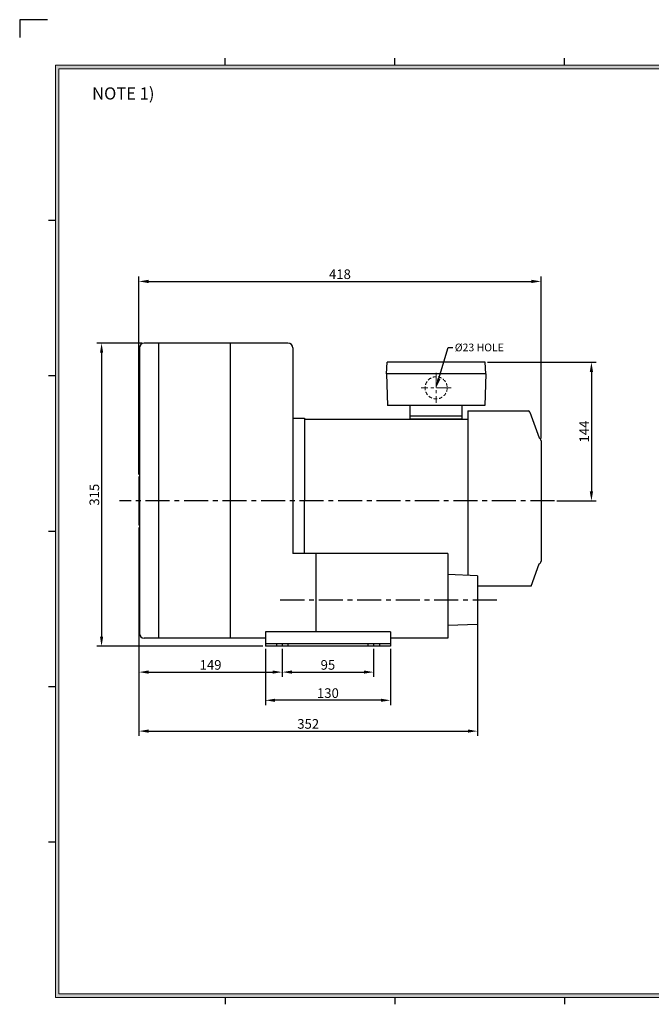
# Model space of a CAD drawing. Extents: x 0 to 1494, y 0 to 1052.
# Drawn here: x 0 to 657, y 29 to 1052 of the extents above; entities that cross this region are included whole.
import ezdxf
from ezdxf import colors
from ezdxf.entities.mleader import LeaderData, LeaderLine
from ezdxf.math import Vec2, Vec3

# ---------------------------------------------------------------- set-up
doc = ezdxf.new("R2010")
doc.units = 0
doc.linetypes.add('CENTER', pattern=[2, 1.25, -0.25, 0.25, -0.25])
doc.linetypes.add('HIDDEN', pattern=[0.375, 0.25, -0.125])
doc.layers.get('0').update_dxf_attribs({"linetype": 'CONTINUOUS'})
doc.layers.get('DEFPOINTS').update_dxf_attribs({"linetype": 'CONTINUOUS'})
for name, color, linetype, lineweight in [('center', 1, 'CENTER', 18), ('dim', 4, 'CONTINUOUS', 18), ('hidden', 2, 'HIDDEN', 18)]:
    doc.layers.add(name, color=color, linetype=linetype, lineweight=lineweight)
for name, color, linetype in [('phantom', 3, 'CONTINUOUS'), ('외형선', 3, 'CONTINUOUS'), ('중심선', 1, 'CENTER')]:
    doc.layers.add(name, color=color, linetype=linetype)
doc.styles.get("Standard").update_dxf_attribs({"font": 'romans.shx', "bigfont": 'whgtxt.shx'})
doc.dimstyles.new('ISO-25', dxfattribs={"dimscale": 4, "dimtxt": 2.5, "dimasz": 2.5, "dimexe": 1.25, "dimexo": 0.625, "dimtad": 1, "dimdsep": 46, "dimtxsty": 'Standard', "dimcen": 2.5, "dimclrt": 2, "dimadec": 0, "dimazin": 2, "dimtfac": 1, "dimtmove": 0, "dimatfit": 3, "dimfxl": 0, "dimtolj": 1, "dimarcsym": 0})

# ---------------------------------------------------------------- blocks, each defined once
blk = doc.blocks.new('*D103')
at = {"color": 0, "lineweight": -2}
for p, q in [((272.9, 398.2), (272.9, 368.9)), ((367.9, 398.2), (367.9, 368.9)), ((282.9, 373.9), (357.9, 373.9))]:
    blk.add_line(p, q, dxfattribs=at)
at = {"color": 0}
for points in [[(282.9, 375.6), (282.9, 372.3), (272.9, 373.9)], [(357.9, 375.6), (357.9, 372.3), (367.9, 373.9)]]:
    blk.add_solid(points, dxfattribs=at)
at = {"layer": 'DEFPOINTS', "color": 0}
for p in [(272.9, 400.7), (367.9, 400.7), (367.9, 373.9)]:
    blk.add_point(p, dxfattribs=at)
at = {"color": 2, "insert": (320.4, 381.4), "char_height": 10, "attachment_point": 5}
blk.add_mtext('\\A1;95', dxfattribs=at)
blk = doc.blocks.new('*D104')
at = {"color": 0, "lineweight": -2}
for p, q in [((123.9, 524.2), (123.9, 368.9)), ((272.9, 398.2), (272.9, 368.9)), ((133.9, 373.9), (262.9, 373.9))]:
    blk.add_line(p, q, dxfattribs=at)
at = {"color": 0}
for points in [[(133.9, 375.6), (133.9, 372.3), (123.9, 373.9)], [(262.9, 375.6), (262.9, 372.3), (272.9, 373.9)]]:
    blk.add_solid(points, dxfattribs=at)
at = {"layer": 'DEFPOINTS', "color": 0}
for p in [(123.9, 526.7), (272.9, 400.7), (272.9, 373.9)]:
    blk.add_point(p, dxfattribs=at)
at = {"color": 2, "insert": (198.4, 381.4), "char_height": 10, "attachment_point": 5}
blk.add_mtext('\\A1;149', dxfattribs=at)
blk = doc.blocks.new('*D105')
at = {"color": 0, "lineweight": -2}
for p, q in [((123.9, 524.2), (123.9, 307.6)), ((475.9, 423.2), (475.9, 307.6)), ((133.9, 312.6), (465.9, 312.6))]:
    blk.add_line(p, q, dxfattribs=at)
at = {"color": 0}
for points in [[(133.9, 314.3), (133.9, 311), (123.9, 312.6)], [(465.9, 314.3), (465.9, 311), (475.9, 312.6)]]:
    blk.add_solid(points, dxfattribs=at)
at = {"layer": 'DEFPOINTS', "color": 0}
for p in [(123.9, 526.7), (475.9, 425.7), (475.9, 312.6)]:
    blk.add_point(p, dxfattribs=at)
at = {"color": 2, "insert": (299.9, 320.1), "char_height": 10, "attachment_point": 5}
blk.add_mtext('\\A1;352', dxfattribs=at)
blk = doc.blocks.new('*D106')
at = {"color": 0, "lineweight": -2}
for p, q in [((486.4, 695.8), (599.3, 695.8)), ((594.3, 685.8), (594.3, 561.7)), ((558.4, 551.7), (599.3, 551.7))]:
    blk.add_line(p, q, dxfattribs=at)
at = {"color": 0}
for points in [[(592.6, 685.8), (596, 685.8), (594.3, 695.8)], [(592.6, 561.7), (596, 561.7), (594.3, 551.7)]]:
    blk.add_solid(points, dxfattribs=at)
at = {"layer": 'DEFPOINTS', "color": 0}
for p in [(483.9, 695.8), (555.9, 551.7), (594.3, 551.7)]:
    blk.add_point(p, dxfattribs=at)
at = {"color": 2, "insert": (586.8, 623.8), "char_height": 10, "attachment_point": 5, "rotation": 90}
blk.add_mtext('\\A1;144', dxfattribs=at)
blk = doc.blocks.new('*D107')
at = {"color": 0, "lineweight": -2}
for p, q in [((126.9, 715.7), (80.1, 715.7)), ((85.1, 705.7), (85.1, 410.7)), ((252.9, 400.7), (80.1, 400.7))]:
    blk.add_line(p, q, dxfattribs=at)
at = {"color": 0}
for points in [[(83.5, 705.7), (86.8, 705.7), (85.1, 715.7)], [(83.5, 410.7), (86.8, 410.7), (85.1, 400.7)]]:
    blk.add_solid(points, dxfattribs=at)
at = {"layer": 'DEFPOINTS', "color": 0}
for p in [(129.4, 715.7), (85.1, 400.7), (255.4, 400.7)]:
    blk.add_point(p, dxfattribs=at)
at = {"color": 2, "insert": (77.6, 558.2), "char_height": 10, "attachment_point": 5, "rotation": 90}
blk.add_mtext('\\A1;315', dxfattribs=at)
blk = doc.blocks.new('*D109')
at = {"color": 0, "lineweight": -2}
for p, q in [((255.4, 398.2), (255.4, 339.6)), ((385.4, 398.2), (385.4, 339.6)), ((375.4, 344.6), (265.4, 344.6))]:
    blk.add_line(p, q, dxfattribs=at)
at = {"color": 0}
for points in [[(265.4, 346.3), (265.4, 343), (255.4, 344.6)], [(375.4, 346.3), (375.4, 343), (385.4, 344.6)]]:
    blk.add_solid(points, dxfattribs=at)
at = {"layer": 'DEFPOINTS', "color": 0}
for p in [(255.4, 400.7), (385.4, 400.7), (255.4, 344.6)]:
    blk.add_point(p, dxfattribs=at)
at = {"color": 2, "insert": (320.4, 352.1), "char_height": 10, "attachment_point": 5}
blk.add_mtext('\\A1;130', dxfattribs=at)
blk = doc.blocks.new('*D110')
at = {"color": 0, "lineweight": -2}
for p, q in [((123.9, 579.2), (123.9, 784.8)), ((133.9, 779.8), (531.9, 779.8)), ((541.9, 616.7), (541.9, 784.8))]:
    blk.add_line(p, q, dxfattribs=at)
at = {"color": 0}
for points in [[(133.9, 781.5), (133.9, 778.1), (123.9, 779.8)], [(531.9, 781.5), (531.9, 778.1), (541.9, 779.8)]]:
    blk.add_solid(points, dxfattribs=at)
at = {"layer": 'DEFPOINTS', "color": 0}
for p in [(541.9, 779.8), (541.9, 614.2), (123.9, 576.7)]:
    blk.add_point(p, dxfattribs=at)
at = {"color": 2, "insert": (332.9, 787.3), "char_height": 10, "attachment_point": 5}
blk.add_mtext('\\A1;418', dxfattribs=at)

msp = doc.modelspace()

# ---------------------------------------------------------------- hatches: boundary and pattern name
at = {"layer": 'dim'}
h = msp.add_hatch(color=256, dxfattribs=at)
h.paths.add_polyline_path([(37.196, 1004.4), (37.196, 36), (1448.396, 36), (1448.396, 1004.4)])
h.paths.add_polyline_path([(40.796, 1000.8), (40.796, 39.6), (1444.796, 39.6), (1444.796, 1000.8)], flags=16)

# ---------------------------------------------------------------- linework, layer by layer
for p, q in [((213.596, 1004.4), (213.596, 1011.6)), ((389.996, 1004.4), (389.996, 1011.6)), ((566.396, 1004.4), (566.396, 1011.6)), ((37.196, 842.94), (29.996, 842.94)), ((124.394, 710.749), (124.394, 414.266)), ((278.894, 715.749), (129.394, 715.749)), ((144.394, 715.749), (144.394, 409.266)), ((218.894, 715.749), (218.894, 409.266)), ((283.894, 710.749), (283.894, 497.26)), ((381.394, 683.752), (381.894, 695.752)), ((483.894, 695.752), (381.894, 695.752)), ((484.394, 683.752), (483.894, 695.752)), ((37.196, 681.552), (29.996, 681.552)), ((484.394, 683.752), (381.394, 683.752)), ((383.394, 683.752), (381.394, 683.752)), ((381.394, 683.752), (382.194, 650.752)), ((484.394, 683.752), (482.394, 683.752)), ((484.394, 683.752), (483.594, 650.752)), ((483.594, 650.752), (382.194, 650.752)), ((405.894, 636.752), (405.894, 650.752)), ((459.894, 636.752), (459.894, 650.752)), ((465.894, 645.249), (465.894, 474.415)), ((283.894, 637.749), (295.894, 637.749)), ((295.894, 637.749), (295.894, 551.749)), ((295.894, 636.752), (465.894, 636.752)), ((459.894, 639.752), (405.894, 639.752)), ((459.894, 636.752), (405.894, 636.752)), ((530.368, 643.921), (539.894, 617.249)), ((541.894, 614.249), (541.894, 489.249)), ((124.394, 576.749), (123.894, 576.749)), ((123.894, 576.749), (123.894, 526.749)), ((295.894, 497.26), (295.894, 551.749)), ((124.394, 526.749), (123.894, 526.749)), ((37.196, 520.164), (29.996, 520.164)), ((444.894, 497.26), (283.894, 497.26)), ((307.894, 497.26), (307.894, 415.749)), ((444.894, 497.26), (444.894, 409.266)), ((531.679, 463.249), (539.894, 486.249)), ((475.894, 474.02), (444.894, 475.246)), ((475.894, 474.02), (475.894, 423.472)), ((531.679, 463.249), (475.894, 463.249)), ((475.894, 423.472), (444.894, 422.246)), ((255.394, 409.266), (129.394, 409.266)), ((255.394, 415.749), (255.394, 400.749)), ((385.394, 415.749), (255.394, 415.749)), ((385.394, 415.749), (385.394, 400.749)), ((444.894, 409.266), (385.394, 409.266)), ((255.394, 403.349), (255.394, 400.749)), ((385.394, 403.349), (255.394, 403.349)), ((255.394, 403.349), (255.394, 400.749)), ((385.394, 400.749), (255.394, 400.749)), ((266.894, 403.349), (266.894, 400.749)), ((278.894, 403.349), (278.894, 400.749)), ((361.894, 403.349), (361.894, 400.749)), ((373.894, 403.349), (373.894, 400.749)), ((385.394, 403.349), (385.394, 400.749)), ((37.196, 358.776), (29.996, 358.776)), ((37.196, 197.388), (29.996, 197.388)), ((213.596, 36), (213.596, 28.8)), ((389.996, 36), (389.996, 28.8)), ((566.396, 36), (566.396, 28.8))]:
    msp.add_line(p, q)
msp.add_lwpolyline([(465.894, 645.249), (528.484, 645.249)])
for centre, radius, start, end in [((129.394, 710.749), 5, 90, 180), ((278.894, 710.749), 5, 0, 90), ((528.484, 643.249), 2, 19.653824, 90), ((538.644, 614.249), 3.25, 0, 67.380135), ((538.644, 489.249), 3.25, 292.619865, 0), ((129.394, 414.266), 5, 180, 270)]:
    msp.add_arc(centre, radius, start, end)
at = {"layer": 'center', "linetype": 'CENTER', "ltscale": 12}
for p, q in [((432.894, 684.752), (432.894, 653.752)), ((448.394, 669.252), (417.394, 669.252))]:
    msp.add_line(p, q, dxfattribs=at)
at = {"layer": 'dim'}
for p, q in [((1448.396, 1004.4), (37.196, 1004.4)), ((37.196, 1004.4), (37.196, 36)), ((1444.796, 1000.8), (40.796, 1000.8)), ((40.796, 1000.8), (40.796, 39.6)), ((37.196, 36), (1448.396, 36)), ((40.796, 39.6), (1444.796, 39.6))]:
    msp.add_line(p, q, dxfattribs=at)
at = {"layer": 'hidden', "linetype": 'HIDDEN', "ltscale": 15}
msp.add_circle((432.894, 669.252), 11.5, dxfattribs=at)
at = {"layer": 'phantom'}
msp.add_lwpolyline([(28.8, 1051.715), (0, 1051.715), (0, 1033.15)], dxfattribs=at)
at = {"layer": '외형선', "color": 1, "linetype": 'CENTER', "ltscale": 20}
for p, q in [((555.894, 551.749), (103.894, 551.749)), ((495.894, 448.746), (266.894, 448.746))]:
    msp.add_line(p, q, dxfattribs=at)
at = {"layer": '중심선'}
for p, q in [((272.894, 403.349), (272.894, 400.749)), ((367.894, 403.349), (367.894, 400.749))]:
    msp.add_line(p, q, dxfattribs=at)

# ---------------------------------------------------------------- texts
at = {"insert": (75.3, 981.399), "char_height": 12.6, "width": 678.26952, "attachment_point": 1}
msp.add_mtext('{\\fGulim|b0|i0|c129|p49;NOTE 1) }', dxfattribs=at)

# ---------------------------------------------------------------- dimensions: what is measured, and where the dimension line sits
at = {"color": 4}
dim = msp.add_linear_dim(base=(541.894, 779.803), p1=(123.894, 576.749), p2=(541.894, 614.249), dimstyle='ISO-25', dxfattribs=at)
dim.commit()
dim.dimension.update_dxf_attribs({"geometry": '*D110', "text_midpoint": (332.894, 779.803), "dimtype": 160})
for base, p1, p2, picture, middle in [((85.131, 400.749), (129.394, 715.749), (255.394, 400.749), '*D107', (77.631, 558.249)), ((594.307, 551.749), (483.894, 695.752), (555.894, 551.749), '*D106', (586.807, 623.75))]:
    dim = msp.add_linear_dim(base=base, p1=p1, p2=p2, angle=90, dimstyle='ISO-25', dxfattribs=at)
    dim.commit()
    dim.dimension.update_dxf_attribs({"geometry": picture, "text_midpoint": middle})
for base, p1, p2, picture, middle in [((272.894, 373.945), (123.894, 526.749), (272.894, 400.749), '*D104', (198.394, 381.445)), ((475.894, 312.633), (123.894, 526.749), (475.894, 425.746), '*D105', (299.894, 320.133)), ((255.394, 344.641), (385.394, 400.749), (255.394, 400.749), '*D109', (320.394, 352.141)), ((367.894, 373.945), (272.894, 400.749), (367.894, 400.749), '*D103', (320.394, 381.445))]:
    dim = msp.add_linear_dim(base=base, p1=p1, p2=p2, dimstyle='ISO-25', dxfattribs=at)
    dim.commit()
    dim.dimension.update_dxf_attribs({"geometry": picture, "text_midpoint": middle})

# ---------------------------------------------------------------- leaders
at = {"layer": 'dim'}
ml = msp.add_multileader_mtext('Standard', dxfattribs=at)
ml.set_content('{\\C2;%%C23 HOLE}', color=256)
ml.set_leader_properties()
ml.build(insert=Vec2(0, 0))
ml.multileader.update_dxf_attribs({"dogleg_length": 5, "arrow_head_size": 10})
ctx = ml.context
ctx.base_point, ctx.char_height, ctx.arrow_head_size, ctx.plane_origin = Vec3(450.266, 711.206), 8, 10, Vec3(537.575, 669.252)
notes = []
notes.append((ctx, [(1, (1, 1, 0), (445.266, 711.206), (1, 0), 5, [(0, [(432.894, 669.252)], 0, [])])]))
ctx.mtext.insert, ctx.mtext.flow_direction = Vec3(452.266, 715.206), 5
for ctx, leaders in notes:
    for number, flags, end, landing, length, lines in leaders:
        leader = LeaderData()
        leader.index, (leader.has_last_leader_line, leader.has_dogleg_vector, leader.attachment_direction) = number, flags
        leader.last_leader_point, leader.dogleg_vector, leader.dogleg_length = Vec3(end), Vec3(landing), length
        for number, points, colour, breaks in lines:
            line = LeaderLine()
            line.index, line.vertices, line.color, line.breaks = number, Vec3.list(points), colors.encode_raw_color(colour), breaks
            leader.lines.append(line)
        ctx.leaders.append(leader)

doc.saveas('drawing.dxf')
